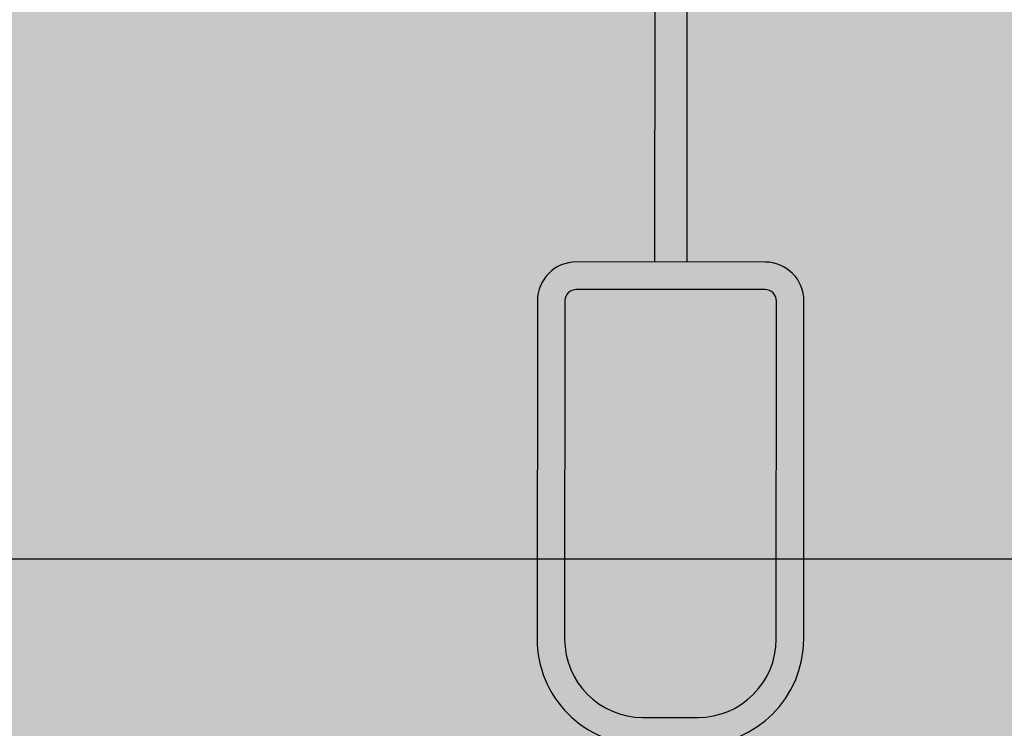
# Model space of a CAD drawing. Units: centimetres. Extents: x 58915 to 118006, y 135282 to 187460.
# Drawn here: x 91304 to 91590, y 165721 to 165927 of the extents above; entities that cross this region are included whole.
import ezdxf

# ---------------------------------------------------------------- set-up
doc = ezdxf.new("R2010")
doc.units = ezdxf.units.CM
doc.header["$LTSCALE"] = 10
doc.header["$PDMODE"] = 34
doc.header["$PDSIZE"] = 1
doc.layers.get('Defpoints').update_dxf_attribs({"color": 255})
for name, color, linetype in [('COTA 200', 10, 'Continuous'), ('ELÉTRICA_LUMINÁRIA 2 PÉTALAS', 1, 'Continuous'), ('HACHURA CBUQ', 253, 'Continuous')]:
    doc.layers.add(name, color=color, linetype=linetype)
doc.styles.add('REGUA80', font='simplex.shx')
doc.dimstyles.new('ISO-25', dxfattribs={"dimtxt": 2.5, "dimasz": 2.5, "dimexe": 1.25, "dimexo": 0.625, "dimtad": 1, "dimtxsty": 'Standard', "dimcen": 2.5, "dimadec": 0, "dimazin": 0, "dimtfac": 1, "dimtmove": 0, "dimatfit": 3, "dimfxl": 0, "dimarcsym": 0})

# ---------------------------------------------------------------- blocks, each defined once
blk = doc.blocks.new('LUMINARIA 2P')
at = {"layer": 'ELÉTRICA_LUMINÁRIA 2 PÉTALAS'}
for p, q in [((-0.1552000839288542, -0.3710332764161939), (-0.4565163284735248, -1.443539850849857)), ((-0.0654105501460289, -0.3968367257554498), (-0.3665764277171621, -1.468808090297667))]:
    blk.add_line(p, q, dxfattribs=at)
for points in [[(-0.8680327231743523, -2.785912605474212), (-0.7143586467379239, -2.829086695656713, 0.4142135623730834), (-0.3347584085558713, -2.615999513764009), (-0.06903465544166071, -1.670181027844954, 0.4142135623730933), (-0.1475291157178905, -1.530348518161887), (-0.6755636397094815, -1.381999423344479, 0.4142135623730813), (-0.8153961501287832, -1.460493883118582), (-1.081119903231549, -2.4063123690548, 0.4142135623730963)], [(-0.8463947874709051, -2.708894427499831), (-0.6927207111771765, -2.752068517642241, 0.4142135623730845), (-0.4117765865669226, -2.594361578191087), (-0.1460528334920487, -1.648543092412046, 0.4142135623730924), (-0.1691670508588884, -1.607366696294286), (-0.6972015752508384, -1.4590176013644, 0.4142135623730908), (-0.7383779721040962, -1.482131818642969), (-1.004101725180817, -2.427950304486481, 0.4142135623730959)]]:
    blk.add_lwpolyline(points, format="xyb", close=True, dxfattribs=at)
blk = doc.blocks.new('A$C2DC74D74')
at = {"layer": 'ELÉTRICA_LUMINÁRIA 2 PÉTALAS', "lineweight": -2, "rotation": 15.64719177852518}
blk.add_blockref('LUMINARIA 2P', (87.8424325881322, -23.72956903009933), dxfattribs=at)
blk = doc.blocks.new('COTAPT')
at = {"color": 0, "linetype": 'ByBlock'}
blk.add_line((0, 0), (200, 0), dxfattribs=at)
at = {"color": 6, "linetype": 'ByBlock'}
blk.add_lwpolyline([(-20, 20), (20, 20), (20, -20), (-20, -20)], close=True, dxfattribs=at)
blk = doc.blocks.new('*D514')
at = {"layer": 'COTA 200', "color": 0, "lineweight": -2}
for p, q in [((85256.44860032703, 165975.6831912632), (85256.44860032703, 165730.2660349513)), ((94118.65414434482, 165874.7433530414), (94118.65414434482, 165730.2660349513)), ((94118.45414434483, 165770.2660349513), (85256.64860032703, 165770.2660349513))]:
    blk.add_line(p, q, dxfattribs=at)
at = {"layer": 'Defpoints', "color": 0}
for p in [(85256.44860032703, 166035.6831912632), (94118.65414434482, 165934.7433530414), (85256.44860032703, 165770.2660349513)]:
    blk.add_point(p, dxfattribs=at)
at = {"layer": 'COTA 200', "color": 0, "lineweight": -2, "xscale": 0.2, "yscale": 0.2, "zscale": 0.2, "rotation": 180}
blk.add_blockref('COTAPT', (85256.44860032703, 165770.2660349513), dxfattribs=at)
at = {"layer": 'COTA 200', "color": 0, "lineweight": -2, "xscale": 0.2, "yscale": 0.2, "zscale": 0.2}
blk.add_blockref('COTAPT', (94118.65414434482, 165770.2660349513), dxfattribs=at)
at = {"layer": 'COTA 200', "color": 3, "insert": (89687.55137233593, 165809.8660349513), "char_height": 40, "attachment_point": 5, "style": 'REGUA80'}
blk.add_mtext('8862', dxfattribs=at)

msp = doc.modelspace()

# ---------------------------------------------------------------- hatches: boundary and pattern name
at = {"layer": 'HACHURA CBUQ', "lineweight": -2, "ltscale": 2}
h = msp.add_hatch(color=256, dxfattribs=at)
edge = h.paths.add_edge_path()
edge.add_arc((85505.56654020771, 265930.9104052912), 99999.99999983933, 264.1425859243312, 265.4701652547812, ccw=False)
edge.add_arc((237507.5747751035, 178171.0054930374), 162630.0341196123, 184.1319160178631, 184.5117407932309)
edge.add_arc((79701.73466795683, 197500.0597179476), 32411.30427552776, 262.3400014781499, 268.412477092414)
edge.add_arc((78807.19405807182, 164801.2148670461), 299.9999999754477, 86.22152902557559, 90.64569084695569, ccw=False)
edge.add_arc((85486.24997216836, 265936.827440707), 101055.91703775, 266.2216395795162, 269.9998959645225)
edge.add_line((85486.06647871062, 164880.9104031492), (93335.03683578667, 164880.9113103146))
edge.add_arc((93335.03273570538, 200405.9109286014), 35524.99961829353, 270.0000066126923, 272.1309613971657)
edge.add_arc((94659.7027014345, 164805.5479067918), 99.99999997044347, 88.27579170350862, 92.13096145798102, ccw=False)
edge.add_arc((94573.1986832209, 189204.6916587818), 24299.35390066577, 270.2110641122442, 275.6116550398834)
edge.add_line((96949.31940523535, 165021.7917022835), (100630.6384599718, 165215.1756099652))
edge.add_arc((102439.1561087556, 130787.6446340308), 34475.00000274441, 89.9853600617526, 93.00704897400283, ccw=False)
edge.add_line((102447.964992594, 165262.643511368), (105239.8251462556, 165261.930148709))
edge.add_line((105239.8251463063, 165261.9301486835), (105244.0000793011, 166311.9291161548))
edge.add_line((105244.0000793301, 166311.9291161727), (102448.2332836474, 166312.6434770972))
edge.add_arc((102439.1561089419, 130787.6446338445), 35525.00000291271, 89.98536006186858, 93.00704897411686)
edge.add_line((100575.5567042492, 166263.7298528645), (97855.51652689828, 166120.8430239149))
edge.add_line((97855.5165268816, 166120.8430239074), (95911.87471204571, 166018.7412946008))
edge.add_line((95911.87471201271, 166018.7412945628), (95143.55037495636, 165978.3803368168))
edge.add_arc((93335.0327305831, 200405.9113101643), 34474.99999982142, 270.0000066187234, 273.0070489668045, ccw=False)
edge.add_line((93335.0367131047, 165930.9113103505), (85505.5781008705, 165930.910405526))
edge.add_arc((85507.04850343615, 265992.8605806623), 100061.9501859717, 267.26012029240155, 269.99915804298746, ccw=False)
edge.add_arc((81478.29504547268, 200754.6811513677), 34717.5813759426, 263.67266068775024, 268.7549229795279, ccw=False)
edge.add_arc((77641.29299394414, 166150.9420293923), 98.23896427420958, 83.67266068882235, 109.966606191491)

# ---------------------------------------------------------------- block references
at = {"layer": 'ELÉTRICA_LUMINÁRIA 2 PÉTALAS', "xscale": 100, "yscale": 100, "zscale": 100}
msp.add_blockref('A$C2DC74D74', (82709.10690965597, 168380.9172798544), dxfattribs=at)

# ---------------------------------------------------------------- dimensions: what is measured, and where the dimension line sits
at = {"layer": 'COTA 200'}
dim = msp.add_linear_dim(base=(85256.44860032703, 165770.2660349513), p1=(94118.65414434482, 165934.7433530414), p2=(85256.44860032703, 166035.6831912632), dimstyle='ISO-25', override={"dimscale": 20, "dimtxt": 2, "dimasz": 0.01, "dimexe": 2, "dimexo": 3, "dimgap": 0.98, "dimrnd": 0.5, "dimtxsty": 'REGUA80', "dimblk": 'COTAPT', "dimcen": 4, "dimdle": 4, "dimclrt": 3, "dimtix": 1, "dimtmove": 2, "dimatfit": 2}, dxfattribs=at)
dim.commit()
dim.dimension.update_dxf_attribs({"geometry": '*D514', "text_midpoint": (89687.55137233593, 165809.8660349513)})

doc.saveas('drawing.dxf')
